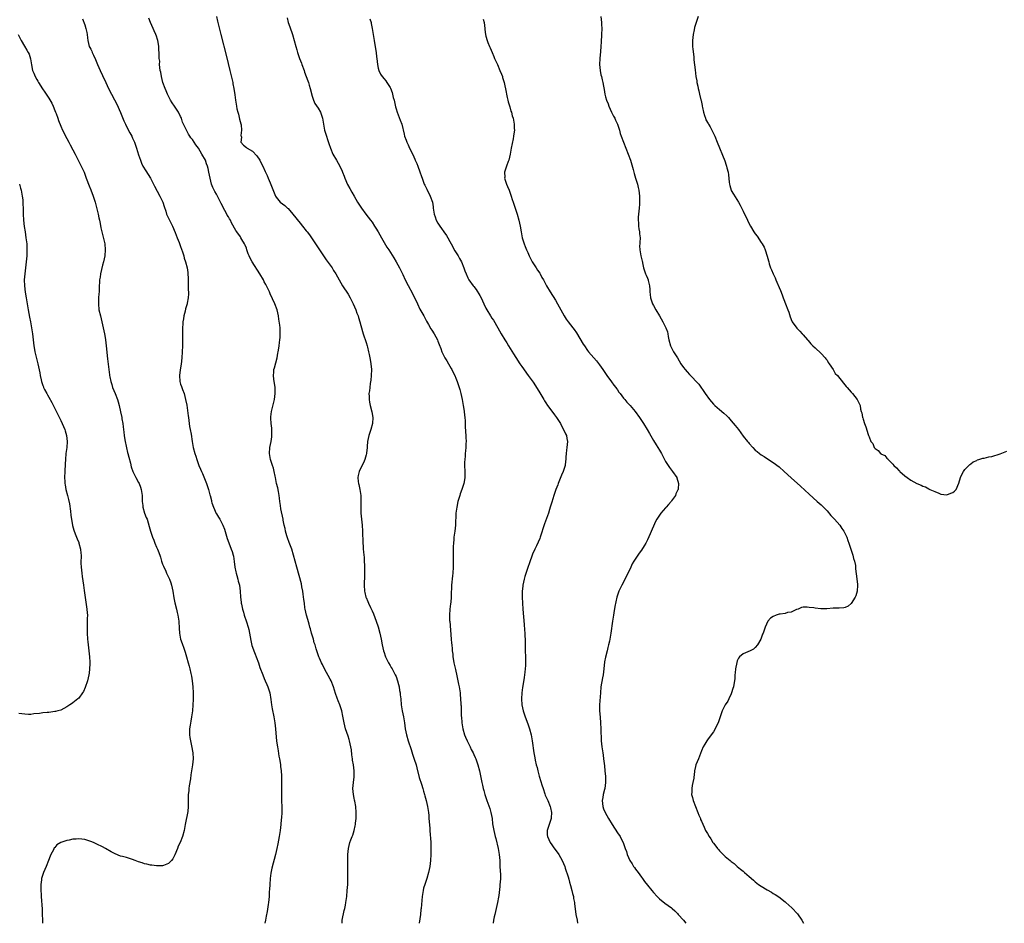
# Model space of a CAD drawing. Units: inches. Extents: x 2640000 to 2642073, y 1482000 to 1484934.
# Drawn here: x 2641381 to 2641710, y 1482000 to 1482302 of the extents above; entities that cross this region are included whole.
import ezdxf

# ---------------------------------------------------------------- set-up
doc = ezdxf.new("R2010")
doc.units = ezdxf.units.IN
doc.header["$MEASUREMENT"] = 0
doc.layers.add('LD26401482_10ft', color=80, linetype='Continuous')

msp = doc.modelspace()

# ---------------------------------------------------------------- linework, layer by layer
at = {"layer": 'LD26401482_10ft'}
for points, elevation in [([(2641402.22, 1482302.21), (2641403, 1482300.2), (2641403.43, 1482299), (2641403.67, 1482297.67), (2641403.84, 1482297), (2641403.89, 1482295.89), (2641404.02, 1482295), (2641404.51, 1482293), (2641404.7, 1482292.7), (2641405, 1482292.06), (2641405.38, 1482291.38), (2641405.52, 1482291), (2641405.96, 1482290.04), (2641406.66, 1482288.66), (2641407.33, 1482287), (2641408.2, 1482285), (2641409, 1482283.26), (2641410.07, 1482281), (2641410.98, 1482278.98), (2641411.97, 1482277), (2641413, 1482275.19), (2641413.74, 1482273.74), (2641415, 1482270.98), (2641416.11, 1482268.11), (2641416.65, 1482267), (2641417, 1482266.24), (2641418.1, 1482264.1), (2641418.7, 1482263), (2641419, 1482262.34), (2641419.58, 1482261), (2641420.27, 1482259), (2641421, 1482256.74), (2641421.59, 1482255), (2641421.99, 1482253.99), (2641422.47, 1482253), (2641423.4, 1482251.4), (2641424.18, 1482250.18), (2641425, 1482248.94), (2641426.03, 1482247), (2641426.34, 1482246.34), (2641428.12, 1482243), (2641429.1, 1482241), (2641429.53, 1482239.53), (2641430.08, 1482237.92), (2641430.34, 1482237), (2641430.53, 1482236.53), (2641431, 1482235.62), (2641431.19, 1482235.19), (2641431.3, 1482235), (2641432.32, 1482233), (2641433.21, 1482230.79), (2641433.89, 1482229), (2641434.51, 1482227.49), (2641435, 1482226.2), (2641435.64, 1482224.36), (2641436.07, 1482223), (2641436.24, 1482222.24), (2641436.66, 1482221), (2641437.18, 1482219), (2641437.41, 1482217.41), (2641437.5, 1482217), (2641437.56, 1482215.56), (2641437.6, 1482215), (2641437.61, 1482211.61), (2641437.65, 1482211), (2641437.68, 1482210.32), (2641437.59, 1482209), (2641437.25, 1482207.25), (2641437.21, 1482207), (2641436.71, 1482205.29), (2641436.53, 1482204.53), (2641436.14, 1482203), (2641436.01, 1482202.01), (2641435.83, 1482201), (2641435.74, 1482200.26), (2641435.67, 1482199), (2641435.68, 1482197.68), (2641435.64, 1482197), (2641435.63, 1482196.37), (2641435.66, 1482195), (2641435.65, 1482193.65), (2641435.64, 1482193), (2641435.55, 1482191), (2641435.42, 1482189), (2641435.2, 1482186.8), (2641434.89, 1482184.89), (2641434.63, 1482183), (2641434.75, 1482181), (2641435, 1482180.19), (2641435.33, 1482179.33), (2641435.66, 1482178.34), (2641436.2, 1482177), (2641436.72, 1482175), (2641437.08, 1482173.08), (2641437.58, 1482169.58), (2641437.63, 1482169), (2641438.05, 1482166.05), (2641438.27, 1482165), (2641438.54, 1482163.46), (2641438.9, 1482161), (2641439.28, 1482159), (2641439.81, 1482157), (2641440.08, 1482156.08), (2641440.43, 1482155), (2641441.16, 1482153), (2641441.73, 1482151.73), (2641442, 1482151), (2641442.34, 1482150.34), (2641443.64, 1482147), (2641444.34, 1482145), (2641444.85, 1482143.15), (2641444.93, 1482142.93), (2641445.31, 1482141.31), (2641445.36, 1482141), (2641445.51, 1482140.49), (2641445.98, 1482139), (2641446.93, 1482136.93), (2641447, 1482136.81), (2641447.74, 1482135.74), (2641448.16, 1482135), (2641449.14, 1482133), (2641449.66, 1482131.66), (2641450.6, 1482128.6), (2641451.12, 1482127.12), (2641451.97, 1482125), (2641452.24, 1482124.24), (2641452.61, 1482123), (2641452.69, 1482122.69), (2641452.92, 1482120.92), (2641453.13, 1482119), (2641453.44, 1482117.44), (2641453.56, 1482117), (2641453.82, 1482116.18), (2641454.15, 1482115), (2641454.3, 1482114.3), (2641454.67, 1482113), (2641454.93, 1482111), (2641455.05, 1482109), (2641455.27, 1482107.27), (2641455.28, 1482107), (2641455.33, 1482106.67), (2641455.7, 1482105), (2641456.02, 1482104.02), (2641456.28, 1482103), (2641457, 1482100.76), (2641457.6, 1482099), (2641457.8, 1482098.2), (2641458.08, 1482097), (2641458.31, 1482095.69), (2641458.49, 1482094.49), (2641458.84, 1482092.84), (2641459, 1482092.31), (2641459.48, 1482091), (2641459.94, 1482089.94), (2641460.31, 1482089), (2641461.04, 1482087), (2641461.52, 1482085.52), (2641462.45, 1482083), (2641463, 1482081.79), (2641463.32, 1482081), (2641463.84, 1482079.84), (2641464.17, 1482079), (2641464.79, 1482077), (2641465.18, 1482074.82), (2641465.42, 1482073), (2641465.64, 1482071.64), (2641466.14, 1482069), (2641466.46, 1482067), (2641466.73, 1482065), (2641467.12, 1482060.88), (2641467.37, 1482059), (2641467.62, 1482057.62), (2641467.9, 1482055.9), (2641468.09, 1482055), (2641468.31, 1482053.69), (2641468.39, 1482053), (2641468.42, 1482052.42), (2641468.59, 1482051), (2641468.69, 1482049.31), (2641468.75, 1482047), (2641468.76, 1482045), (2641468.75, 1482043.25), (2641468.77, 1482042.77), (2641468.79, 1482041), (2641468.85, 1482038.85), (2641468.83, 1482037), (2641468.71, 1482035.29), (2641468.68, 1482034.68), (2641468.51, 1482033), (2641468.24, 1482031), (2641467.91, 1482029), (2641467.47, 1482026.53), (2641467.16, 1482025), (2641466.71, 1482023), (2641465.56, 1482018.44), (2641465.23, 1482016.77), (2641464.96, 1482014.96), (2641464.79, 1482013), (2641464.72, 1482011.28), (2641464.65, 1482010.65), (2641464.59, 1482009), (2641464.42, 1482007), (2641464.34, 1482006.34), (2641464, 1482004), (2641463.66, 1482002.34), (2641463.42, 1482001), (2641463.18, 1482000)], 10280), ([(2641488.97, 1482000), (2641489.04, 1482001), (2641489.71, 1482004.29), (2641489.88, 1482005), (2641490.1, 1482006.1), (2641490.24, 1482007), (2641490.52, 1482009), (2641490.73, 1482011), (2641490.85, 1482013), (2641490.89, 1482014.89), (2641490.87, 1482017.13), (2641490.88, 1482021.12), (2641490.91, 1482023), (2641491.09, 1482025), (2641491.58, 1482027), (2641491.92, 1482027.92), (2641492.35, 1482029), (2641492.56, 1482029.44), (2641493.04, 1482031), (2641493.4, 1482032.6), (2641493.46, 1482033), (2641493.51, 1482033.51), (2641493.68, 1482035), (2641493.71, 1482037), (2641493.55, 1482039), (2641493.21, 1482040.79), (2641493.16, 1482041.16), (2641493, 1482041.82), (2641492.78, 1482043), (2641492.61, 1482045), (2641492.76, 1482047), (2641492.99, 1482049), (2641492.99, 1482051), (2641492.76, 1482053), (2641492.51, 1482054.51), (2641492.45, 1482055), (2641492.25, 1482056.25), (2641492.08, 1482057.92), (2641491.92, 1482059), (2641491.5, 1482061), (2641491.39, 1482061.39), (2641491, 1482062.53), (2641490.11, 1482065), (2641489.63, 1482067), (2641489.24, 1482069.24), (2641488.87, 1482071), (2641488.21, 1482073), (2641487.69, 1482074.31), (2641487.28, 1482075.28), (2641486.77, 1482076.77), (2641486.06, 1482079), (2641485.29, 1482081), (2641485, 1482081.58), (2641483.12, 1482085), (2641482.45, 1482086.45), (2641482.15, 1482087), (2641481.44, 1482088.56), (2641481.25, 1482089), (2641481, 1482089.69), (2641480.52, 1482091), (2641480.34, 1482091.66), (2641479.94, 1482093), (2641479.7, 1482093.7), (2641479.38, 1482095), (2641479, 1482096.25), (2641478.8, 1482097), (2641478.38, 1482098.38), (2641478.24, 1482099), (2641477.95, 1482099.95), (2641477.52, 1482101.52), (2641477.09, 1482103), (2641476.66, 1482105), (2641476.58, 1482105.42), (2641476.37, 1482107), (2641476.25, 1482108.25), (2641475.97, 1482110.03), (2641475.86, 1482111), (2641475.55, 1482112.45), (2641475.39, 1482113.39), (2641473.9, 1482119), (2641472.79, 1482123), (2641472.16, 1482125), (2641471.28, 1482127.28), (2641470.76, 1482128.76), (2641470.55, 1482129.45), (2641470.12, 1482131), (2641469.95, 1482131.95), (2641469.65, 1482133), (2641469.31, 1482134.69), (2641469.26, 1482135), (2641468.52, 1482138.52), (2641468.4, 1482139.6), (2641468.2, 1482141), (2641468.1, 1482142.1), (2641467.98, 1482143), (2641467.7, 1482144.3), (2641467.53, 1482145.53), (2641467.1, 1482147), (2641466.69, 1482149), (2641466.57, 1482149.43), (2641466.3, 1482151), (2641466.06, 1482152.06), (2641465.7, 1482153), (2641465.01, 1482155.01), (2641464.72, 1482157), (2641464.86, 1482159), (2641465.25, 1482161), (2641465.5, 1482162.5), (2641465.55, 1482163), (2641465.53, 1482163.53), (2641465.55, 1482165), (2641465.5, 1482165.5), (2641465.32, 1482167), (2641465.18, 1482168.82), (2641465.18, 1482169), (2641465.22, 1482169.22), (2641465.39, 1482171), (2641466.14, 1482174.14), (2641466.37, 1482175), (2641466.68, 1482177), (2641466.65, 1482179), (2641466.44, 1482180.44), (2641466.32, 1482181), (2641466.19, 1482181.81), (2641466.05, 1482183), (2641466.15, 1482184.15), (2641466.2, 1482185), (2641466.35, 1482185.65), (2641467.24, 1482189), (2641467.53, 1482190.47), (2641467.65, 1482191), (2641467.84, 1482192.16), (2641467.95, 1482193), (2641468.05, 1482194.05), (2641468.2, 1482195), (2641468.28, 1482195.72), (2641468.33, 1482197), (2641468.24, 1482198.24), (2641468.24, 1482199), (2641468.16, 1482199.84), (2641467.9, 1482201.9), (2641467.78, 1482203), (2641467.34, 1482205), (2641466.56, 1482207), (2641465, 1482210.33), (2641464.72, 1482211), (2641463.78, 1482213), (2641463.49, 1482213.49), (2641463, 1482214.39), (2641462.69, 1482215), (2641461.51, 1482217), (2641458.92, 1482221), (2641458.24, 1482222.24), (2641457.95, 1482223), (2641457.65, 1482223.65), (2641457.21, 1482225), (2641457, 1482225.55), (2641456.57, 1482226.57), (2641456.37, 1482227), (2641455.47, 1482228.53), (2641455.21, 1482229), (2641455, 1482229.33), (2641453.79, 1482231), (2641453.48, 1482231.48), (2641452.09, 1482234.09), (2641451.67, 1482235), (2641451.39, 1482235.39), (2641451, 1482236.07), (2641450.64, 1482236.64), (2641450.46, 1482237), (2641449.84, 1482238.16), (2641449.21, 1482239.21), (2641449, 1482239.71), (2641448.56, 1482240.56), (2641448.39, 1482241), (2641447.37, 1482243), (2641447, 1482243.67), (2641446.5, 1482244.5), (2641446.22, 1482245), (2641445.85, 1482245.85), (2641445.38, 1482247), (2641444.88, 1482249), (2641444.51, 1482251), (2641444.23, 1482252.23), (2641444.06, 1482253), (2641443.73, 1482253.73), (2641443.32, 1482255), (2641443, 1482255.55), (2641442.42, 1482256.42), (2641442.18, 1482257), (2641441, 1482258.96), (2641440.1, 1482260.1), (2641439.56, 1482261), (2641439, 1482261.89), (2641438.5, 1482262.5), (2641438.17, 1482263), (2641437.69, 1482263.69), (2641436.99, 1482264.99), (2641435.72, 1482267.72), (2641435.3, 1482269), (2641435, 1482269.61), (2641434.28, 1482271), (2641432.97, 1482273), (2641432.17, 1482274.17), (2641431.71, 1482275), (2641430.7, 1482277), (2641430.21, 1482278.21), (2641429.85, 1482279), (2641429.11, 1482281), (2641428.6, 1482283), (2641428.41, 1482284.41), (2641428.25, 1482285), (2641428.06, 1482285.94), (2641428.03, 1482287), (2641428.05, 1482288.05), (2641427.92, 1482289), (2641427.86, 1482291), (2641427.77, 1482291.77), (2641427.75, 1482293), (2641427.57, 1482294.43), (2641427.45, 1482295), (2641427.33, 1482295.33), (2641427, 1482296.42), (2641426.8, 1482297), (2641426.19, 1482298.19), (2641425.87, 1482299), (2641425, 1482301), (2641424.41, 1482302.41)], 10290), ([(2641446.99, 1482303.01), (2641447.4, 1482301.4), (2641448.46, 1482297), (2641450.37, 1482289.63), (2641451.52, 1482285), (2641452.45, 1482281), (2641452.52, 1482280.52), (2641452.86, 1482279), (2641453.2, 1482276.8), (2641453.39, 1482275), (2641453.69, 1482273), (2641453.85, 1482272.15), (2641454.13, 1482271), (2641454.33, 1482270.33), (2641454.73, 1482268.73), (2641455.16, 1482267.16), (2641455.24, 1482266.76), (2641455.42, 1482265), (2641455.21, 1482263.21), (2641455.25, 1482263), (2641455.35, 1482262.65), (2641455.21, 1482261), (2641456.03, 1482260.03), (2641457, 1482259.26), (2641457.12, 1482259.12), (2641457.29, 1482259), (2641459, 1482258.05), (2641460.5, 1482256.5), (2641461.47, 1482255), (2641462, 1482254), (2641462.47, 1482253), (2641463.26, 1482251.26), (2641463.35, 1482251), (2641463.9, 1482249.9), (2641464.26, 1482249), (2641465, 1482247.38), (2641466.76, 1482243), (2641467, 1482242.59), (2641468.33, 1482241), (2641469.86, 1482239.86), (2641470.78, 1482239), (2641471, 1482238.81), (2641472.56, 1482237), (2641475, 1482233.9), (2641475.78, 1482233), (2641477, 1482231.42), (2641477.35, 1482231), (2641478.07, 1482230.07), (2641479, 1482228.69), (2641480.08, 1482227), (2641481.39, 1482225), (2641483.69, 1482221.69), (2641485.63, 1482219), (2641486.14, 1482218.14), (2641486.93, 1482217), (2641488.02, 1482215), (2641489.16, 1482213), (2641491, 1482210.22), (2641491.7, 1482209), (2641492.72, 1482207), (2641493.56, 1482205), (2641493.88, 1482203.88), (2641494.3, 1482203), (2641494.42, 1482202.42), (2641494.96, 1482201), (2641495.79, 1482197.79), (2641496.01, 1482197), (2641497, 1482194.08), (2641497.34, 1482193), (2641497.47, 1482192.53), (2641497.84, 1482191), (2641498.03, 1482190.03), (2641498.26, 1482189), (2641498.36, 1482188.36), (2641498.61, 1482187), (2641498.76, 1482185), (2641498.69, 1482183), (2641498.54, 1482181.46), (2641498.36, 1482180.36), (2641498.2, 1482179), (2641498.09, 1482177.91), (2641497.95, 1482177), (2641497.98, 1482175.98), (2641497.98, 1482175), (2641498.17, 1482174.17), (2641498.38, 1482173), (2641498.95, 1482170.95), (2641499.29, 1482169), (2641499.17, 1482167), (2641498.59, 1482165), (2641497.93, 1482163), (2641497.51, 1482161), (2641497.33, 1482159.33), (2641497.32, 1482159), (2641497.12, 1482157.12), (2641497.12, 1482157), (2641497, 1482156.51), (2641496.57, 1482155), (2641496.1, 1482153.9), (2641495, 1482151.74), (2641494.67, 1482151), (2641494.34, 1482149.66), (2641494.28, 1482149), (2641494.39, 1482147.61), (2641494.49, 1482147), (2641494.6, 1482146.6), (2641494.94, 1482145), (2641495.23, 1482143), (2641495.26, 1482141.26), (2641495.21, 1482139), (2641495.25, 1482137), (2641495.42, 1482135), (2641495.67, 1482133), (2641495.85, 1482131), (2641495.85, 1482130.15), (2641495.95, 1482127.95), (2641495.94, 1482127), (2641495.98, 1482126.02), (2641496.05, 1482125), (2641496.14, 1482124.14), (2641496.23, 1482123), (2641496.3, 1482122.3), (2641496.4, 1482121), (2641496.44, 1482119.56), (2641496.52, 1482118.51), (2641496.49, 1482116.49), (2641496.33, 1482113), (2641496.44, 1482111), (2641496.54, 1482110.54), (2641496.94, 1482109), (2641497, 1482108.84), (2641497.58, 1482107.58), (2641497.81, 1482107), (2641498.46, 1482105.54), (2641499, 1482104.38), (2641499.46, 1482103.46), (2641500.41, 1482101), (2641501.02, 1482099.02), (2641501.55, 1482097), (2641502, 1482095), (2641502.4, 1482093), (2641502.84, 1482091), (2641503, 1482090.47), (2641503.36, 1482089.36), (2641503.51, 1482089), (2641504.5, 1482087), (2641505, 1482086.18), (2641505.43, 1482085.43), (2641505.66, 1482085), (2641506.15, 1482084.15), (2641506.74, 1482083), (2641507, 1482082.43), (2641507.52, 1482081), (2641507.83, 1482079.83), (2641508, 1482079), (2641508.21, 1482077.79), (2641508.34, 1482077), (2641508.39, 1482076.39), (2641508.57, 1482075), (2641508.75, 1482073), (2641509.05, 1482071), (2641509.44, 1482069), (2641509.79, 1482067), (2641509.96, 1482065.96), (2641510.09, 1482065), (2641510.47, 1482063), (2641511.04, 1482060.96), (2641512.06, 1482058.06), (2641512.55, 1482056.55), (2641513.11, 1482054.89), (2641513.68, 1482053), (2641513.93, 1482051.93), (2641514.77, 1482048.77), (2641515.5, 1482046.5), (2641515.95, 1482045), (2641516.15, 1482044.15), (2641516.51, 1482043), (2641516.6, 1482042.6), (2641517.06, 1482041), (2641517.49, 1482039), (2641517.68, 1482037.68), (2641517.81, 1482037), (2641517.93, 1482036.07), (2641518.01, 1482035), (2641518.04, 1482034.04), (2641518.31, 1482031.69), (2641518.32, 1482031), (2641518.45, 1482029.55), (2641518.48, 1482028.48), (2641518.57, 1482027), (2641518.62, 1482025), (2641518.59, 1482023), (2641518.48, 1482021), (2641518.24, 1482019), (2641517.85, 1482017), (2641517.28, 1482015), (2641516.59, 1482013), (2641516.23, 1482011.77), (2641516.02, 1482011), (2641515.71, 1482009), (2641515.4, 1482005), (2641515.34, 1482004.66), (2641515.14, 1482003), (2641514.69, 1482000)], 10300), ([(2641470.59, 1482302.59), (2641471, 1482301), (2641471.53, 1482299.53), (2641472.4, 1482297), (2641473.01, 1482295.01), (2641473.56, 1482293), (2641473.89, 1482291.89), (2641474.13, 1482291), (2641474.76, 1482289), (2641475.38, 1482287.38), (2641475.5, 1482287), (2641476.26, 1482285), (2641476.42, 1482284.42), (2641477.02, 1482283), (2641477.51, 1482281.51), (2641477.75, 1482281), (2641478.01, 1482280.01), (2641478.36, 1482279), (2641479, 1482276.39), (2641479.42, 1482275), (2641479.89, 1482273.89), (2641481, 1482272.34), (2641481.75, 1482271), (2641482.48, 1482269), (2641483.15, 1482265), (2641483.76, 1482263), (2641484.12, 1482261.88), (2641484.6, 1482260.6), (2641485.1, 1482259), (2641485.93, 1482257), (2641487.07, 1482255), (2641488.25, 1482253), (2641489, 1482251.36), (2641489.15, 1482251), (2641489.63, 1482249.63), (2641489.87, 1482249), (2641490.82, 1482246.82), (2641491.53, 1482245.53), (2641492.29, 1482244.29), (2641492.98, 1482243), (2641494.15, 1482241), (2641495, 1482239.68), (2641495.44, 1482239), (2641496.93, 1482237), (2641498.48, 1482235), (2641499, 1482234.29), (2641499.84, 1482233), (2641500.26, 1482232.26), (2641501.01, 1482231), (2641502.1, 1482229), (2641503, 1482227.48), (2641503.96, 1482225.96), (2641504.6, 1482225), (2641506.31, 1482222.31), (2641507.06, 1482221.06), (2641508.16, 1482219), (2641509.24, 1482216.76), (2641510.07, 1482215), (2641511.08, 1482213.08), (2641512.5, 1482210.5), (2641513, 1482209.49), (2641513.8, 1482207.8), (2641514.13, 1482207), (2641515, 1482205.23), (2641516.26, 1482203), (2641516.49, 1482202.49), (2641517.21, 1482201.21), (2641517.87, 1482200.14), (2641518.68, 1482198.68), (2641519, 1482198.24), (2641519.75, 1482197), (2641520.8, 1482195), (2641521, 1482194.5), (2641521.4, 1482193.4), (2641521.95, 1482192.05), (2641522.35, 1482191), (2641522.55, 1482190.55), (2641523.33, 1482189), (2641523.93, 1482187.93), (2641524.48, 1482187), (2641525.38, 1482185.38), (2641525.62, 1482185), (2641526.04, 1482184.04), (2641526.63, 1482183), (2641527, 1482182.14), (2641527.45, 1482181), (2641528.12, 1482179), (2641528.32, 1482178.32), (2641528.66, 1482177), (2641529.08, 1482175), (2641529.42, 1482173), (2641529.52, 1482172.48), (2641529.75, 1482171), (2641529.83, 1482169.83), (2641530, 1482169), (2641530.09, 1482167.91), (2641530.09, 1482166.09), (2641530.19, 1482164.19), (2641530.32, 1482163), (2641530.32, 1482162.32), (2641530.42, 1482161), (2641530.37, 1482160.37), (2641530.3, 1482159), (2641530.15, 1482157.85), (2641530.09, 1482157), (2641530.07, 1482156.07), (2641529.94, 1482155), (2641529.89, 1482154.11), (2641529.92, 1482153), (2641530.01, 1482151), (2641530.01, 1482149.99), (2641530, 1482149), (2641529.86, 1482148.14), (2641529.66, 1482147), (2641528.98, 1482145), (2641528.44, 1482143.56), (2641528.26, 1482143), (2641527.69, 1482141), (2641527.28, 1482139), (2641527.03, 1482137), (2641526.86, 1482133), (2641526.63, 1482131), (2641526.35, 1482129), (2641526.3, 1482128.3), (2641526.16, 1482127), (2641526.09, 1482125.91), (2641526.1, 1482124.1), (2641526.08, 1482123), (2641526.1, 1482122.1), (2641526.09, 1482119), (2641525.97, 1482117), (2641525.87, 1482116.13), (2641525.58, 1482113), (2641525.43, 1482109.43), (2641525.43, 1482109), (2641525.26, 1482107.26), (2641525.22, 1482106.78), (2641524.97, 1482105), (2641524.82, 1482103), (2641524.89, 1482101.11), (2641524.92, 1482100.92), (2641525.43, 1482095), (2641525.57, 1482093.57), (2641525.59, 1482093), (2641525.75, 1482091.75), (2641525.77, 1482091), (2641525.94, 1482089.94), (2641525.98, 1482089), (2641526.15, 1482087.85), (2641526.31, 1482087), (2641526.82, 1482084.82), (2641527.36, 1482082.64), (2641527.7, 1482081), (2641527.87, 1482079.87), (2641528.08, 1482079), (2641528.32, 1482077.68), (2641528.39, 1482077), (2641528.41, 1482076.41), (2641528.57, 1482075), (2641528.65, 1482073.35), (2641528.67, 1482073), (2641528.71, 1482072.71), (2641528.75, 1482071), (2641528.8, 1482069.2), (2641528.83, 1482069), (2641528.98, 1482067.02), (2641529.32, 1482065), (2641529.9, 1482063), (2641530.2, 1482062.2), (2641530.77, 1482061), (2641531.74, 1482059), (2641532.13, 1482058.13), (2641532.74, 1482057), (2641533, 1482056.43), (2641533.44, 1482055.44), (2641533.65, 1482055), (2641534.37, 1482053), (2641534.92, 1482051), (2641535.6, 1482047.6), (2641535.7, 1482047), (2641535.89, 1482046.11), (2641536.16, 1482045), (2641536.34, 1482044.34), (2641536.69, 1482043), (2641537, 1482042), (2641537.34, 1482041), (2641538.31, 1482038.31), (2641538.7, 1482037), (2641539.07, 1482035), (2641539.27, 1482033.27), (2641539.62, 1482031), (2641540.09, 1482029), (2641540.29, 1482028.29), (2641541.08, 1482025), (2641541.47, 1482023), (2641541.63, 1482021), (2641541.7, 1482019), (2641541.85, 1482016.15), (2641541.86, 1482015), (2641541.77, 1482013.77), (2641541.73, 1482013), (2641541.68, 1482012.32), (2641541.3, 1482009.3), (2641541.25, 1482008.75), (2641540.91, 1482007), (2641539.96, 1482003), (2641539.79, 1482002.21), (2641539.56, 1482001), (2641539.44, 1482000)], 10310), ([(2641498.25, 1482302.25), (2641498.64, 1482301), (2641498.7, 1482300.7), (2641499.07, 1482299), (2641499.67, 1482295), (2641500.16, 1482292.16), (2641500.33, 1482291), (2641500.47, 1482289.53), (2641500.54, 1482289), (2641500.76, 1482287), (2641501, 1482285.72), (2641501.2, 1482285), (2641501.79, 1482283.79), (2641502.36, 1482283), (2641503, 1482282.14), (2641503.55, 1482281.55), (2641503.96, 1482281), (2641505, 1482279.31), (2641505.1, 1482279.1), (2641505.66, 1482277.66), (2641506.09, 1482275.91), (2641506.37, 1482275), (2641506.49, 1482274.49), (2641506.83, 1482272.83), (2641507, 1482272.14), (2641507.35, 1482271), (2641508.41, 1482268.41), (2641508.92, 1482267), (2641509.73, 1482263.73), (2641509.87, 1482263), (2641510.33, 1482261.67), (2641510.58, 1482261), (2641511, 1482260.13), (2641511.51, 1482259), (2641512.03, 1482258.03), (2641513, 1482256.06), (2641513.33, 1482255.33), (2641513.44, 1482255), (2641513.93, 1482253.93), (2641514.25, 1482253), (2641515, 1482251.13), (2641515.55, 1482249.55), (2641515.7, 1482249), (2641516.44, 1482247), (2641516.6, 1482246.6), (2641517.26, 1482245.26), (2641518.44, 1482243), (2641519.14, 1482241), (2641519.41, 1482239.41), (2641519.46, 1482239), (2641519.79, 1482237), (2641520.06, 1482236.06), (2641520.45, 1482235), (2641521, 1482233.92), (2641521.59, 1482233), (2641522.2, 1482232.2), (2641523.01, 1482231), (2641523.88, 1482229.88), (2641524.32, 1482229), (2641525, 1482227.83), (2641525.4, 1482227), (2641526.67, 1482224.67), (2641527.75, 1482223), (2641528.19, 1482222.19), (2641528.88, 1482221), (2641529.67, 1482219), (2641530.01, 1482218.01), (2641530.39, 1482217), (2641531, 1482215.64), (2641531.33, 1482215), (2641532.81, 1482213), (2641533, 1482212.79), (2641533.77, 1482211.77), (2641535, 1482209.76), (2641535.42, 1482209), (2641536.35, 1482207), (2641537, 1482205.54), (2641537.3, 1482205), (2641538.51, 1482203), (2641539, 1482202.22), (2641539.51, 1482201.51), (2641540.96, 1482199), (2641542.09, 1482197), (2641543.31, 1482195), (2641543.99, 1482193.99), (2641544.57, 1482193), (2641546.24, 1482190.24), (2641547, 1482189.06), (2641548.39, 1482187), (2641549, 1482186.01), (2641551.1, 1482183), (2641552.77, 1482180.77), (2641553.58, 1482179.58), (2641555, 1482177.2), (2641556.35, 1482175), (2641556.59, 1482174.59), (2641557, 1482173.93), (2641557.65, 1482173), (2641559, 1482171.16), (2641559.94, 1482169.94), (2641560.58, 1482169), (2641561, 1482168.33), (2641561.89, 1482167), (2641562.26, 1482166.26), (2641562.99, 1482165), (2641563.57, 1482163.57), (2641563.89, 1482163), (2641564.03, 1482162.03), (2641564.24, 1482161), (2641564.05, 1482159), (2641563.91, 1482158.09), (2641563.8, 1482157), (2641563.77, 1482155.77), (2641563.68, 1482155), (2641563.57, 1482154.43), (2641563.46, 1482153), (2641562.87, 1482151), (2641562.28, 1482149.72), (2641561.15, 1482147), (2641561, 1482146.51), (2641560.4, 1482145), (2641560.06, 1482143.94), (2641559.73, 1482143), (2641559, 1482140.74), (2641558.59, 1482139.41), (2641558.51, 1482139), (2641558.32, 1482138.32), (2641557.88, 1482137), (2641557.24, 1482135.24), (2641556.54, 1482133.46), (2641555.15, 1482129), (2641555, 1482128.6), (2641553.92, 1482126.08), (2641553.33, 1482125), (2641552.61, 1482123.39), (2641552.44, 1482123), (2641551.54, 1482120.46), (2641551, 1482118.87), (2641550.08, 1482115.92), (2641549.82, 1482115), (2641549.37, 1482113), (2641549.32, 1482112.68), (2641549.15, 1482111), (2641549.12, 1482109), (2641549.2, 1482107), (2641549.33, 1482105), (2641549.58, 1482102.42), (2641549.8, 1482099.8), (2641549.91, 1482098.09), (2641550.01, 1482097), (2641550.05, 1482095.95), (2641550.12, 1482095), (2641550.15, 1482094.15), (2641550.19, 1482091), (2641550.25, 1482089), (2641550.26, 1482087), (2641550.2, 1482086.2), (2641550.14, 1482085), (2641550.04, 1482083.96), (2641549.81, 1482082.19), (2641549.37, 1482079.37), (2641549.26, 1482078.74), (2641549.02, 1482077), (2641548.88, 1482075), (2641549.06, 1482073), (2641549.51, 1482071), (2641550.15, 1482069), (2641551, 1482066.66), (2641551.56, 1482065), (2641552.12, 1482063), (2641552.49, 1482061), (2641552.98, 1482057), (2641553.32, 1482055.32), (2641553.44, 1482054.56), (2641553.83, 1482053), (2641554.1, 1482052.1), (2641554.32, 1482051), (2641554.78, 1482049.22), (2641555.33, 1482047.33), (2641555.69, 1482046.31), (2641556.12, 1482045), (2641556.75, 1482043.25), (2641556.87, 1482042.87), (2641557.45, 1482041.45), (2641557.66, 1482041), (2641558.46, 1482039), (2641558.59, 1482038.59), (2641558.93, 1482037), (2641558.78, 1482035.22), (2641558.79, 1482035), (2641558.71, 1482034.71), (2641558.14, 1482033), (2641557.53, 1482031), (2641557.53, 1482029.53), (2641557.57, 1482029), (2641558.01, 1482028.01), (2641558.5, 1482027), (2641559, 1482026.2), (2641559.54, 1482025.54), (2641561.33, 1482023), (2641562.51, 1482021), (2641563.34, 1482019), (2641563.52, 1482018.48), (2641564.47, 1482015.53), (2641564.7, 1482014.7), (2641565, 1482013.75), (2641565.31, 1482012.69), (2641565.76, 1482011), (2641565.97, 1482009.97), (2641566.23, 1482009), (2641566.31, 1482008.31), (2641566.57, 1482007), (2641566.6, 1482006.6), (2641567.11, 1482003), (2641567.46, 1482001), (2641567.61, 1482000)], 10320), ([(2641536.15, 1482302.15), (2641536.45, 1482301), (2641536.65, 1482299), (2641536.7, 1482298.7), (2641536.86, 1482297), (2641537, 1482296.44), (2641537.4, 1482295), (2641537.66, 1482294.34), (2641538.22, 1482293), (2641538.48, 1482292.48), (2641539.08, 1482291), (2641539.68, 1482289.68), (2641539.93, 1482289), (2641540.84, 1482287), (2641541.73, 1482285), (2641542.25, 1482283.75), (2641542.51, 1482283), (2641542.6, 1482282.6), (2641543.11, 1482281), (2641543.76, 1482277.76), (2641543.86, 1482277), (2641544.09, 1482275.91), (2641544.31, 1482275), (2641544.46, 1482274.46), (2641545, 1482272.78), (2641545.4, 1482271.4), (2641545.56, 1482271), (2641545.85, 1482269.85), (2641546.13, 1482269), (2641546.48, 1482267), (2641546.47, 1482265.53), (2641546.52, 1482265), (2641546.49, 1482264.49), (2641546.29, 1482263), (2641546.14, 1482262.14), (2641545.44, 1482259), (2641545.08, 1482257), (2641544.66, 1482255), (2641544.5, 1482254.5), (2641543.92, 1482253), (2641543.65, 1482252.35), (2641543.26, 1482251), (2641543.29, 1482249.29), (2641543.28, 1482249), (2641543.93, 1482247), (2641544.23, 1482246.23), (2641544.77, 1482245), (2641545, 1482244.32), (2641545.5, 1482243), (2641545.85, 1482241.85), (2641546.16, 1482241), (2641546.35, 1482240.35), (2641547, 1482238.33), (2641547.45, 1482237), (2641548.07, 1482235), (2641548.51, 1482233), (2641548.81, 1482231), (2641549.14, 1482229), (2641549.77, 1482227), (2641550.19, 1482226.19), (2641550.6, 1482225), (2641551, 1482224.15), (2641551.48, 1482223), (2641552.53, 1482221), (2641553.82, 1482219), (2641554.25, 1482218.25), (2641555, 1482217.2), (2641555.13, 1482217), (2641555.76, 1482215.76), (2641556.21, 1482215), (2641557.31, 1482213), (2641558.49, 1482211), (2641560.22, 1482208.22), (2641560.97, 1482206.97), (2641563.13, 1482203), (2641563.86, 1482201.86), (2641564.48, 1482201), (2641566.07, 1482199), (2641566.47, 1482198.47), (2641567.29, 1482197.29), (2641569.56, 1482193.56), (2641569.93, 1482193), (2641571, 1482191.43), (2641571.32, 1482191), (2641573.94, 1482187.94), (2641575, 1482186.61), (2641576.06, 1482185), (2641577, 1482183.67), (2641577.43, 1482183), (2641579, 1482180.91), (2641579.79, 1482179.79), (2641580.43, 1482179), (2641580.66, 1482178.66), (2641581, 1482178.21), (2641581.48, 1482177.48), (2641581.9, 1482177), (2641583, 1482175.51), (2641583.47, 1482175), (2641584.15, 1482174.15), (2641585.21, 1482173), (2641586.9, 1482171), (2641588.32, 1482169), (2641589.62, 1482167), (2641590.84, 1482165), (2641591.63, 1482163.63), (2641593, 1482161.34), (2641593.93, 1482159.93), (2641594.5, 1482159), (2641595, 1482158.06), (2641595.67, 1482157), (2641596.1, 1482156.1), (2641596.68, 1482155), (2641597, 1482154.32), (2641597.87, 1482153), (2641598.34, 1482152.34), (2641599, 1482151.47), (2641599.38, 1482151), (2641600.75, 1482149), (2641600.82, 1482148.82), (2641601.41, 1482147), (2641601.23, 1482145.23), (2641601.22, 1482145), (2641601.15, 1482144.85), (2641601, 1482144.57), (2641600.51, 1482143.49), (2641600.31, 1482143), (2641599, 1482141.15), (2641598.91, 1482141), (2641598.06, 1482139.94), (2641597.21, 1482139), (2641597, 1482138.8), (2641595.41, 1482137), (2641595, 1482136.43), (2641594.08, 1482135), (2641593.71, 1482134.29), (2641591.86, 1482130.14), (2641591, 1482128.15), (2641590.41, 1482127), (2641589.91, 1482126.09), (2641589, 1482124.63), (2641588.27, 1482123.73), (2641587.72, 1482123), (2641586.44, 1482121), (2641585.92, 1482120.08), (2641585.38, 1482119), (2641583.95, 1482116.05), (2641582.4, 1482113), (2641581.94, 1482112.06), (2641581.47, 1482111), (2641581, 1482109.66), (2641580.79, 1482109), (2641580.09, 1482105.91), (2641579.74, 1482103.73), (2641579.59, 1482103), (2641579.28, 1482101), (2641578.77, 1482097), (2641578.45, 1482095), (2641578.32, 1482094.32), (2641578.02, 1482093), (2641577.79, 1482092.21), (2641577.53, 1482091), (2641577.02, 1482088.98), (2641576.66, 1482087.34), (2641576.38, 1482085), (2641576.19, 1482083), (2641576.02, 1482081.98), (2641575.45, 1482079), (2641575.25, 1482077), (2641574.97, 1482073), (2641574.98, 1482071), (2641575.15, 1482068.85), (2641575.32, 1482067), (2641575.43, 1482065), (2641575.51, 1482061), (2641575.71, 1482059), (2641576.03, 1482057), (2641576.15, 1482056.15), (2641576.36, 1482055), (2641576.55, 1482053.45), (2641576.61, 1482052.61), (2641576.77, 1482051), (2641576.93, 1482049.07), (2641577.01, 1482047.01), (2641576.76, 1482045), (2641576.69, 1482044.69), (2641576.22, 1482043), (2641576.06, 1482042.06), (2641575.85, 1482041), (2641575.95, 1482040.05), (2641576.03, 1482039), (2641576.27, 1482038.27), (2641576.87, 1482037), (2641578.03, 1482035), (2641579.25, 1482033), (2641581, 1482030.24), (2641581.82, 1482029), (2641582.23, 1482028.23), (2641582.85, 1482027), (2641583.56, 1482025), (2641583.97, 1482023.97), (2641584.2, 1482023), (2641585.09, 1482021), (2641585.85, 1482019.85), (2641586.37, 1482019), (2641586.62, 1482018.62), (2641587, 1482018.09), (2641587.87, 1482017), (2641589, 1482015.42), (2641589.32, 1482015), (2641590.02, 1482014.02), (2641591, 1482012.77), (2641592.48, 1482011), (2641593, 1482010.34), (2641594.27, 1482009), (2641594.6, 1482008.6), (2641595, 1482008.14), (2641596.74, 1482006.74), (2641599, 1482005.16), (2641599.19, 1482005), (2641600.15, 1482004.15), (2641601, 1482003.33), (2641601.3, 1482003), (2641603, 1482001.04), (2641603.82, 1482000)], 10330), ([(2641575.43, 1482303), (2641575.66, 1482301), (2641575.69, 1482300.31), (2641575.74, 1482299), (2641575.67, 1482297), (2641575.61, 1482296.39), (2641575.53, 1482295), (2641575.48, 1482294.52), (2641575.44, 1482293), (2641575.34, 1482291.34), (2641575.07, 1482289), (2641574.95, 1482287), (2641575.14, 1482285), (2641575.46, 1482283.46), (2641575.6, 1482283), (2641575.86, 1482281.86), (2641576.1, 1482281), (2641576.33, 1482279.67), (2641576.56, 1482278.56), (2641576.8, 1482277), (2641577, 1482276.18), (2641577.33, 1482275), (2641577.81, 1482273.81), (2641578.09, 1482273), (2641579, 1482271), (2641579.69, 1482269.69), (2641580.08, 1482269), (2641580.35, 1482268.35), (2641581.01, 1482267), (2641581.61, 1482265), (2641581.9, 1482263.9), (2641582.19, 1482263), (2641582.93, 1482261), (2641584.56, 1482257), (2641585.27, 1482255), (2641586.16, 1482251.84), (2641586.5, 1482250.5), (2641587, 1482248.98), (2641587.61, 1482247), (2641587.87, 1482245.87), (2641588.15, 1482245), (2641588.38, 1482243), (2641588.34, 1482241.66), (2641588.35, 1482241), (2641588.33, 1482240.33), (2641588.21, 1482239), (2641588, 1482237), (2641587.9, 1482235.9), (2641587.85, 1482235), (2641587.96, 1482234.04), (2641587.98, 1482233), (2641588.07, 1482232.06), (2641588.33, 1482231), (2641588.33, 1482230.33), (2641588.5, 1482229), (2641588.46, 1482227.54), (2641588.4, 1482227), (2641588.37, 1482226.37), (2641588.4, 1482225), (2641588.78, 1482223), (2641589, 1482222.15), (2641589.26, 1482221.26), (2641589.28, 1482221), (2641589.35, 1482220.65), (2641589.7, 1482219), (2641589.98, 1482217.98), (2641590.33, 1482217), (2641590.54, 1482216.54), (2641591, 1482215.57), (2641591.21, 1482215), (2641591.25, 1482214.75), (2641591.68, 1482213), (2641591.78, 1482211.78), (2641591.78, 1482211), (2641591.86, 1482210.14), (2641592.01, 1482209), (2641592.7, 1482207), (2641593, 1482206.39), (2641593.8, 1482205), (2641595, 1482202.99), (2641596.11, 1482201), (2641597.14, 1482199), (2641597.63, 1482197.63), (2641597.82, 1482197), (2641597.96, 1482196.04), (2641598.16, 1482195), (2641598.64, 1482193), (2641599, 1482192.28), (2641599.7, 1482191), (2641601, 1482189), (2641602.16, 1482187), (2641603, 1482185.75), (2641603.55, 1482185), (2641604.24, 1482184.24), (2641605, 1482183.36), (2641608.12, 1482180.12), (2641610.22, 1482177), (2641611.66, 1482175), (2641613, 1482173.48), (2641613.5, 1482173), (2641615, 1482171.73), (2641616.5, 1482170.5), (2641617.53, 1482169.53), (2641618.02, 1482169), (2641619, 1482167.92), (2641620.34, 1482166.34), (2641621.38, 1482165), (2641623, 1482162.83), (2641624.45, 1482161), (2641624.7, 1482160.7), (2641625, 1482160.31), (2641626.18, 1482159), (2641627, 1482158.14), (2641627.62, 1482157.62), (2641628.4, 1482157), (2641629, 1482156.59), (2641629.99, 1482155.99), (2641631.47, 1482155), (2641633, 1482154.02), (2641635, 1482152.52), (2641636.71, 1482151), (2641639, 1482148.87), (2641642.12, 1482146.12), (2641645, 1482143.45), (2641647.73, 1482141), (2641649, 1482139.83), (2641651, 1482137.78), (2641652.29, 1482136.29), (2641653.5, 1482135), (2641655.25, 1482133), (2641655.93, 1482131.93), (2641656.6, 1482131), (2641657.57, 1482129), (2641657.91, 1482127.91), (2641658.27, 1482127), (2641658.9, 1482125), (2641659.56, 1482123), (2641659.87, 1482121.87), (2641660.16, 1482121), (2641660.44, 1482119.56), (2641660.51, 1482119), (2641660.5, 1482118.5), (2641660.92, 1482115.08), (2641660.91, 1482114.91), (2641661, 1482114.28), (2641661.12, 1482113.12), (2641661.14, 1482113), (2641661.07, 1482110.93), (2641660.59, 1482109.41), (2641660.38, 1482109), (2641659, 1482106.84), (2641658, 1482106), (2641657, 1482105.5), (2641656.59, 1482105.41), (2641655, 1482105.33), (2641654.7, 1482105.3), (2641653, 1482105.25), (2641650.96, 1482105.04), (2641648.92, 1482105.08), (2641647, 1482105.31), (2641646.61, 1482105.39), (2641645, 1482105.54), (2641644.31, 1482105.69), (2641643, 1482105.59), (2641642.5, 1482105.5), (2641641.34, 1482105), (2641640.81, 1482104.81), (2641639, 1482103.99), (2641637.82, 1482103.82), (2641637, 1482103.55), (2641635.32, 1482103.32), (2641635, 1482103.25), (2641634.01, 1482103), (2641633, 1482102.56), (2641632.08, 1482101.92), (2641631.23, 1482101), (2641630.34, 1482099), (2641629.63, 1482097), (2641629.42, 1482096.58), (2641628.82, 1482095), (2641627.71, 1482093), (2641627, 1482092.2), (2641626.4, 1482091.6), (2641625.3, 1482091), (2641623, 1482090.03), (2641621.79, 1482089), (2641621.41, 1482088.59), (2641621, 1482087.71), (2641620.8, 1482087.2), (2641620.4, 1482085), (2641620.31, 1482083.69), (2641620.21, 1482083), (2641620.15, 1482081.85), (2641620.03, 1482081), (2641619.81, 1482079.81), (2641619.68, 1482079), (2641619.55, 1482078.45), (2641619.11, 1482077), (2641619, 1482076.73), (2641618.21, 1482075), (2641617.82, 1482074.18), (2641616.98, 1482073), (2641615.94, 1482071), (2641615.34, 1482069.34), (2641614.58, 1482067), (2641614.16, 1482066.16), (2641613.64, 1482065), (2641613, 1482064.01), (2641612.63, 1482063.37), (2641611, 1482061.36), (2641610.77, 1482061), (2641610.13, 1482059.87), (2641609.59, 1482059), (2641609, 1482057.6), (2641608.07, 1482055), (2641607.17, 1482053), (2641607, 1482052.44), (2641606.7, 1482051), (2641606.54, 1482049.46), (2641606.52, 1482049), (2641606.47, 1482048.47), (2641606.18, 1482047), (2641605.93, 1482046.07), (2641605.77, 1482045), (2641605.79, 1482043.79), (2641605.75, 1482043), (2641606.02, 1482042.02), (2641606.25, 1482041), (2641607, 1482039.03), (2641607.86, 1482037), (2641608.15, 1482036.15), (2641608.66, 1482035), (2641608.74, 1482034.74), (2641609, 1482034.09), (2641609.89, 1482032.11), (2641610.42, 1482031), (2641611, 1482030.01), (2641611.55, 1482029), (2641612.18, 1482028.18), (2641612.86, 1482027), (2641613, 1482026.81), (2641613.82, 1482025.82), (2641614.39, 1482025), (2641614.67, 1482024.67), (2641615, 1482024.27), (2641615.66, 1482023.66), (2641616.28, 1482023), (2641617, 1482022.3), (2641618.57, 1482021), (2641618.81, 1482020.81), (2641619, 1482020.63), (2641619.94, 1482019.94), (2641620.93, 1482019), (2641622.12, 1482018.12), (2641623, 1482017.42), (2641623.46, 1482017), (2641625, 1482015.69), (2641626.39, 1482014.39), (2641627, 1482013.86), (2641628.11, 1482013), (2641629, 1482012.37), (2641631, 1482011.15), (2641632.38, 1482010.38), (2641633, 1482009.99), (2641633.63, 1482009.63), (2641634.82, 1482008.82), (2641637, 1482007.15), (2641637.18, 1482007), (2641639.2, 1482005.2), (2641641.12, 1482003.12), (2641642.6, 1482001), (2641643.17, 1482000)], 10340), ([(2641607.88, 1482303), (2641607, 1482300.35), (2641606.69, 1482299.31), (2641606.55, 1482298.55), (2641606.21, 1482297), (2641606, 1482295), (2641606.05, 1482293), (2641606.11, 1482292.11), (2641606.48, 1482289.52), (2641606.53, 1482288.53), (2641606.87, 1482285.13), (2641607.17, 1482283), (2641607.47, 1482281.47), (2641607.5, 1482281), (2641607.78, 1482279.78), (2641607.89, 1482279), (2641608.12, 1482278.12), (2641608.34, 1482277), (2641608.79, 1482275.21), (2641608.89, 1482274.89), (2641609.29, 1482273.29), (2641609.31, 1482273), (2641609.37, 1482272.63), (2641609.73, 1482271), (2641610.09, 1482269.91), (2641610.36, 1482269), (2641610.52, 1482268.52), (2641611.23, 1482267.23), (2641611.38, 1482267), (2641611.89, 1482266.11), (2641612.5, 1482265), (2641613.46, 1482263), (2641614.31, 1482261), (2641616.82, 1482254.82), (2641617.33, 1482253.33), (2641617.43, 1482253), (2641617.53, 1482252.47), (2641617.9, 1482251), (2641618.05, 1482250.05), (2641618.33, 1482247.67), (2641618.39, 1482247), (2641618.5, 1482246.49), (2641618.91, 1482245), (2641619, 1482244.83), (2641619.69, 1482243.69), (2641621.4, 1482241), (2641621.98, 1482239.98), (2641623, 1482237.91), (2641624.36, 1482235), (2641625, 1482233.68), (2641625.36, 1482233), (2641626.56, 1482231), (2641627, 1482230.37), (2641627.61, 1482229.61), (2641629, 1482227.54), (2641629.35, 1482227), (2641629.95, 1482225.95), (2641630.31, 1482225), (2641630.95, 1482222.95), (2641631.39, 1482221.39), (2641631.48, 1482221), (2641631.69, 1482220.31), (2641632.13, 1482219), (2641632.4, 1482218.4), (2641632.95, 1482217), (2641633.65, 1482215.65), (2641633.89, 1482215), (2641634.25, 1482214.25), (2641635, 1482212.5), (2641635.46, 1482211.46), (2641636.01, 1482209.99), (2641636.34, 1482209), (2641636.49, 1482208.49), (2641637.11, 1482207), (2641637.9, 1482205), (2641638.19, 1482204.19), (2641638.67, 1482202.67), (2641639.25, 1482201.25), (2641639.38, 1482201), (2641640.89, 1482198.89), (2641641.89, 1482197.89), (2641642.7, 1482197), (2641643, 1482196.62), (2641644.47, 1482195), (2641644.69, 1482194.69), (2641645.61, 1482193.61), (2641646.26, 1482193), (2641647, 1482192.25), (2641649, 1482190.42), (2641650.36, 1482189), (2641650.59, 1482188.59), (2641651, 1482188.12), (2641651.37, 1482187.37), (2641651.7, 1482187), (2641653.01, 1482185), (2641653.72, 1482183.72), (2641654.5, 1482183), (2641656.46, 1482180.46), (2641657.35, 1482179.35), (2641657.69, 1482179), (2641659, 1482177.5), (2641659.52, 1482177), (2641661.08, 1482175), (2641661.7, 1482173.7), (2641661.99, 1482173), (2641662.19, 1482171.81), (2641662.4, 1482171), (2641662.55, 1482170.55), (2641662.85, 1482169), (2641662.9, 1482168.9), (2641663, 1482168.48), (2641663.44, 1482167), (2641663.93, 1482165.93), (2641664.72, 1482163.28), (2641664.85, 1482163), (2641665, 1482162.56), (2641665.65, 1482161), (2641666.28, 1482160.28), (2641666.75, 1482159), (2641667, 1482158.67), (2641668.01, 1482158.01), (2641668.82, 1482157), (2641668.93, 1482156.93), (2641669, 1482156.86), (2641670.26, 1482156.26), (2641671, 1482155.43), (2641671.25, 1482155.25), (2641671.41, 1482155), (2641673, 1482153.39), (2641673.34, 1482153), (2641674.23, 1482152.23), (2641675, 1482151.26), (2641675.14, 1482151.14), (2641675.27, 1482151), (2641677, 1482149.51), (2641677.72, 1482149), (2641679, 1482148.12), (2641681, 1482146.97), (2641682.43, 1482146.43), (2641683, 1482146.08), (2641683.82, 1482145.82), (2641685, 1482145.16), (2641685.12, 1482145.12), (2641685.31, 1482145), (2641687, 1482144.26), (2641688.28, 1482143.72), (2641689, 1482143.44), (2641691, 1482143.18), (2641692.32, 1482143.68), (2641693, 1482143.96), (2641693.56, 1482144.44), (2641694.08, 1482145), (2641695.02, 1482147.02), (2641695.53, 1482149), (2641696.15, 1482150.15), (2641696.51, 1482151), (2641697, 1482151.64), (2641698.31, 1482153), (2641698.66, 1482153.34), (2641699, 1482153.53), (2641699.83, 1482154.17), (2641701, 1482154.7), (2641701.18, 1482154.82), (2641701.67, 1482155), (2641703, 1482155.42), (2641703.47, 1482155.47), (2641705, 1482155.87), (2641706.02, 1482156.02), (2641708.82, 1482156.82), (2641711, 1482157.76)], 10350), ([(2641380.72, 1482297), (2641381.75, 1482295), (2641382.89, 1482293.11), (2641383.71, 1482291.71), (2641384.15, 1482291), (2641384.41, 1482290.41), (2641384.9, 1482288.9), (2641385.19, 1482286.81), (2641385.58, 1482285), (2641385.96, 1482284.04), (2641386.4, 1482283), (2641387, 1482281.93), (2641387.35, 1482281.35), (2641387.53, 1482281), (2641388.87, 1482278.87), (2641389.73, 1482277.73), (2641390.18, 1482277), (2641391, 1482275.74), (2641391.99, 1482273.99), (2641392.43, 1482273), (2641393, 1482271.58), (2641393.26, 1482271), (2641393.43, 1482270.57), (2641394.02, 1482269), (2641394.28, 1482268.28), (2641395, 1482266.39), (2641395.63, 1482265), (2641397, 1482262.19), (2641397.65, 1482261), (2641398.1, 1482260.1), (2641399, 1482258.41), (2641399.79, 1482257), (2641400.84, 1482255), (2641401.83, 1482253), (2641402.77, 1482251), (2641403.53, 1482249), (2641404.44, 1482246.44), (2641405, 1482245.07), (2641405.79, 1482243), (2641406.44, 1482241), (2641406.56, 1482240.56), (2641407.48, 1482237), (2641407.74, 1482235.74), (2641407.94, 1482235), (2641408.18, 1482233.82), (2641408.38, 1482232.38), (2641408.67, 1482231), (2641409.7, 1482227), (2641409.89, 1482225), (2641409.7, 1482223), (2641409.28, 1482221), (2641409, 1482219.93), (2641408.29, 1482217), (2641408.12, 1482215.88), (2641407.96, 1482215), (2641407.9, 1482214.1), (2641407.86, 1482213), (2641407.84, 1482211.84), (2641407.78, 1482211), (2641407.71, 1482210.29), (2641407.63, 1482209), (2641407.59, 1482207.59), (2641407.56, 1482207), (2641407.76, 1482205), (2641408.23, 1482203), (2641408.76, 1482201), (2641409.22, 1482199), (2641409.61, 1482197), (2641409.8, 1482195.8), (2641409.96, 1482195), (2641410.21, 1482193), (2641410.61, 1482188.61), (2641411.03, 1482185), (2641411.29, 1482183.29), (2641411.32, 1482183), (2641411.39, 1482182.61), (2641411.72, 1482181), (2641412.01, 1482180.01), (2641412.34, 1482179), (2641413.2, 1482177), (2641413.96, 1482175), (2641414.2, 1482174.2), (2641414.5, 1482173), (2641414.95, 1482170.95), (2641415.36, 1482169), (2641415.41, 1482168.59), (2641415.7, 1482167), (2641415.87, 1482165.87), (2641415.94, 1482165), (2641416.09, 1482164.09), (2641416.2, 1482163), (2641416.44, 1482161.56), (2641417, 1482158.86), (2641417.33, 1482157.33), (2641417.43, 1482157), (2641417.71, 1482155.71), (2641418.28, 1482153.72), (2641418.55, 1482152.55), (2641419.1, 1482151), (2641420.07, 1482149), (2641421, 1482147.32), (2641421.16, 1482147), (2641421.68, 1482145.68), (2641421.91, 1482145), (2641422.22, 1482143), (2641422.24, 1482141), (2641422.37, 1482139.63), (2641422.45, 1482139), (2641423, 1482137.1), (2641423.57, 1482135.57), (2641423.82, 1482135), (2641424.58, 1482132.58), (2641424.97, 1482131), (2641425.65, 1482129), (2641426.05, 1482128.05), (2641426.45, 1482127), (2641427, 1482125.74), (2641427.35, 1482125), (2641427.53, 1482124.47), (2641428.12, 1482123), (2641428.35, 1482122.35), (2641428.68, 1482121), (2641429, 1482120.04), (2641429.29, 1482119.29), (2641429.39, 1482119), (2641429.95, 1482117.95), (2641430.37, 1482117), (2641431, 1482115.7), (2641431.32, 1482115), (2641431.75, 1482113.75), (2641431.99, 1482113), (2641432.41, 1482111), (2641432.78, 1482108.78), (2641433.13, 1482107.13), (2641433.69, 1482105), (2641433.91, 1482103.91), (2641434.15, 1482103), (2641434.42, 1482101), (2641434.47, 1482100.47), (2641434.54, 1482099), (2641434.58, 1482098.58), (2641434.67, 1482097), (2641435.04, 1482095), (2641435.54, 1482093.54), (2641436.06, 1482091.94), (2641436.55, 1482090.55), (2641437.03, 1482089.03), (2641437.6, 1482087), (2641437.87, 1482085.87), (2641438.12, 1482085), (2641438.49, 1482083.51), (2641438.58, 1482083), (2641438.62, 1482082.62), (2641438.93, 1482081), (2641439.14, 1482079), (2641439.22, 1482077), (2641439.21, 1482075.21), (2641439.22, 1482074.78), (2641439.15, 1482073), (2641439, 1482071), (2641438.71, 1482069), (2641438.42, 1482067.58), (2641438.2, 1482066.2), (2641438.04, 1482065), (2641437.99, 1482063.99), (2641438.02, 1482063), (2641438.11, 1482062.11), (2641438.32, 1482061), (2641438.69, 1482059.31), (2641439.08, 1482057), (2641439.18, 1482055), (2641439.01, 1482053), (2641438.44, 1482049.56), (2641438.29, 1482048.29), (2641437.91, 1482045.91), (2641437.79, 1482045), (2641437.77, 1482044.23), (2641437.6, 1482043), (2641437.51, 1482041.51), (2641437.57, 1482041), (2641437.6, 1482040.4), (2641437.56, 1482039), (2641437.41, 1482037.41), (2641436.61, 1482033), (2641436.33, 1482031.67), (2641436.19, 1482031), (2641435.63, 1482029), (2641434.87, 1482027), (2641434.25, 1482025.75), (2641433.98, 1482025), (2641433.1, 1482022.9), (2641432.42, 1482021.58), (2641431.97, 1482021), (2641431, 1482019.98), (2641429.35, 1482019.35), (2641429, 1482019.19), (2641427.18, 1482019.18), (2641427, 1482019.16), (2641425.4, 1482019.4), (2641425, 1482019.41), (2641423.75, 1482019.75), (2641423, 1482019.85), (2641422.18, 1482020.18), (2641421, 1482020.53), (2641419.86, 1482021), (2641419, 1482021.33), (2641417, 1482021.95), (2641415.65, 1482022.35), (2641415, 1482022.49), (2641413.19, 1482023.19), (2641411.86, 1482023.86), (2641409.95, 1482025), (2641409, 1482025.5), (2641407, 1482026.49), (2641405.9, 1482027), (2641405, 1482027.38), (2641403, 1482027.99), (2641402.09, 1482028.09), (2641401, 1482028.22), (2641400.14, 1482028.14), (2641399, 1482028.09), (2641397.82, 1482027.82), (2641397, 1482027.71), (2641395, 1482027.01), (2641393.74, 1482026.26), (2641393, 1482025.33), (2641392.83, 1482025.17), (2641392.58, 1482024.58), (2641391.74, 1482023), (2641391.51, 1482022.49), (2641390.95, 1482021), (2641390.1, 1482019), (2641389.22, 1482017), (2641388.67, 1482015.33), (2641388.6, 1482015), (2641388.57, 1482014.57), (2641388.36, 1482013), (2641388.32, 1482011.68), (2641388.41, 1482009), (2641388.74, 1482004.74), (2641388.82, 1482003), (2641388.86, 1482001.14), (2641388.91, 1482000)], 10270), ([(2641381.22, 1482247), (2641381.59, 1482245.59), (2641381.73, 1482245), (2641382.12, 1482243), (2641382.29, 1482241.71), (2641382.35, 1482241), (2641382.36, 1482240.35), (2641382.43, 1482239), (2641382.49, 1482237), (2641382.6, 1482235), (2641382.82, 1482232.82), (2641383.06, 1482231.06), (2641383.37, 1482229), (2641383.62, 1482227), (2641383.69, 1482225.69), (2641383.72, 1482225), (2641383.65, 1482223), (2641383.47, 1482221), (2641383.24, 1482219), (2641382.96, 1482217), (2641382.79, 1482215), (2641382.88, 1482213), (2641383.15, 1482210.85), (2641383.43, 1482209), (2641384.09, 1482205), (2641384.55, 1482202.55), (2641384.86, 1482201), (2641385.23, 1482199), (2641385.54, 1482197), (2641385.78, 1482195), (2641385.93, 1482193.93), (2641386.02, 1482193), (2641386.23, 1482191.77), (2641386.39, 1482191), (2641387, 1482188.27), (2641387.3, 1482187), (2641387.96, 1482183.96), (2641388.12, 1482183), (2641388.42, 1482181.58), (2641388.58, 1482181), (2641388.69, 1482180.69), (2641389, 1482179.74), (2641389.22, 1482179.22), (2641389.29, 1482179), (2641389.59, 1482178.41), (2641390.34, 1482177), (2641390.59, 1482176.59), (2641391, 1482175.81), (2641392.03, 1482174.03), (2641393.97, 1482169.97), (2641395, 1482167.97), (2641395.46, 1482167), (2641396.34, 1482165), (2641396.51, 1482164.51), (2641396.94, 1482163), (2641397.12, 1482161), (2641396.99, 1482159), (2641396.74, 1482157), (2641396.53, 1482155), (2641396.45, 1482153.55), (2641396.35, 1482151), (2641396.3, 1482149), (2641396.35, 1482147.65), (2641396.39, 1482147), (2641396.5, 1482146.5), (2641396.74, 1482145), (2641397.24, 1482143), (2641397.58, 1482141.58), (2641397.87, 1482140.13), (2641398.26, 1482137.74), (2641398.4, 1482136.4), (2641398.97, 1482132.97), (2641399.35, 1482131.35), (2641399.82, 1482130.18), (2641400.45, 1482128.45), (2641401, 1482127.21), (2641401.08, 1482127), (2641401.59, 1482125), (2641401.68, 1482123.68), (2641401.77, 1482123), (2641401.69, 1482120.31), (2641401.77, 1482119), (2641401.96, 1482117.96), (2641402.01, 1482117), (2641402.13, 1482115.87), (2641402.55, 1482113), (2641402.84, 1482111.16), (2641403.36, 1482107.36), (2641403.51, 1482106.49), (2641403.7, 1482105), (2641403.77, 1482103.77), (2641403.88, 1482103), (2641403.82, 1482101.82), (2641403.87, 1482101), (2641403.77, 1482099.77), (2641403.85, 1482098.15), (2641403.81, 1482097), (2641403.9, 1482095), (2641404.02, 1482094.02), (2641404.11, 1482093), (2641404.39, 1482091), (2641404.63, 1482089), (2641404.72, 1482087.28), (2641404.72, 1482087), (2641404.7, 1482086.7), (2641404.64, 1482085), (2641404.46, 1482083.54), (2641404.37, 1482083), (2641403.9, 1482081), (2641403.18, 1482078.82), (2641402.56, 1482077.44), (2641402.28, 1482077), (2641401, 1482075.27), (2641400.7, 1482075), (2641399, 1482073.63), (2641398.61, 1482073.39), (2641398.07, 1482073), (2641397, 1482072.29), (2641395, 1482071.27), (2641394.06, 1482071), (2641393.22, 1482070.78), (2641393, 1482070.73), (2641391, 1482070.48), (2641390.45, 1482070.45), (2641389, 1482070.29), (2641387.88, 1482070.12), (2641385.96, 1482069.96), (2641385, 1482069.81), (2641384.22, 1482069.78), (2641383, 1482069.83), (2641382.02, 1482070.02), (2641381, 1482070.16)], 10260)]:
    msp.add_lwpolyline(points, dxfattribs=dict(at, elevation=elevation))

doc.saveas('drawing.dxf')
